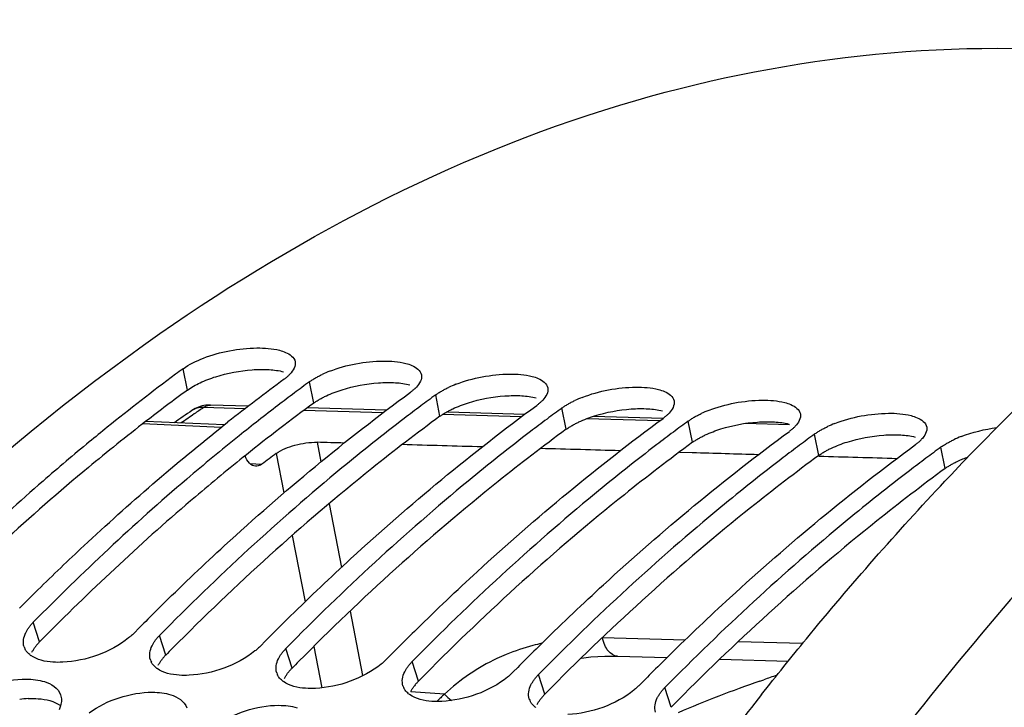
# Model space of a CAD drawing. Units: millimetres. Extents: x 0 to 594, y 0 to 420.
# Drawn here: x 194 to 201, y 93 to 98 of the extents above; entities that cross this region are included whole.
import ezdxf

# ---------------------------------------------------------------- set-up
doc = ezdxf.new("R2010")
doc.units = ezdxf.units.MM
doc.header["$LTSCALE"] = 32.67
doc.layers.get('0').update_dxf_attribs({"linetype": 'CONTINUOUS'})
doc.layers.add('AXES', color=7, linetype='CONTINUOUS')

msp = doc.modelspace()

# ---------------------------------------------------------------- linework, layer by layer
at = {"color": 9, "linetype": 'CONTINUOUS'}
for p, q in [((194.939738, 95.515931), (194.905466, 95.685917)), ((195.9472, 95.411702), (195.912928, 95.581688)), ((196.954663, 95.307472), (196.920391, 95.477459)), ((197.962125, 95.203243), (197.927853, 95.37323)), ((198.969587, 95.099014), (198.935315, 95.269001)), ((199.977049, 94.994785), (199.942777, 95.164772)), ((200.984511, 94.890556), (200.950239, 95.060542)), ((193.760196, 93.505872), (193.711113, 93.662952)), ((194.767658, 93.401642), (194.718575, 93.558723)), ((195.77512, 93.297413), (195.726038, 93.454493)), ((196.782582, 93.193184), (196.7335, 93.350264)), ((197.790044, 93.088955), (197.740962, 93.246035)), ((198.797507, 92.984726), (198.748424, 93.141806))]:
    msp.add_line(p, q, dxfattribs=at)
at = {"color": 7, "linetype": 'CONTINUOUS'}
for p, q in [((195.234256, 95.23838), (195.242539, 95.244935)), ((195.242539, 95.244935), (195.263485, 95.261472)), ((194.517083, 93.579568), (194.553315, 93.616302)), ((195.524545, 93.475339), (195.560777, 93.512073)), ((196.532007, 93.37111), (196.568239, 93.407844)), ((197.53947, 93.266881), (197.575701, 93.303614)), ((198.546932, 93.162652), (198.583164, 93.199385))]:
    msp.add_line(p, q, dxfattribs=at)
for centre, radius, start, end in [((204.537646, 82.576391), 16.267716, 126.3064595, 126.5680816), ((196.414326, 94.787992), 0.941681, 111.1425687, 115.0748814), ((204.865621, 82.139942), 16.813649, 126.5796208, 128.928789), ((205.552149, 82.213017), 16.616822, 126.3142703, 128.2556643), ((195.557763, 95.832352), 0.275573, 314.1604595, 316.9558978), ((205.545108, 82.472162), 16.267716, 126.3064595, 126.5680816), ((205.608514, 82.386686), 16.374142, 126.5680795, 126.827336), ((196.565226, 95.728122), 0.275573, 314.1604595, 316.9558978), ((197.421788, 94.683762), 0.941681, 111.1425687, 115.0748814), ((205.71154, 82.249368), 16.545811, 126.8278811, 127.3996345), ((206.615976, 82.282457), 16.374142, 126.5680795, 126.827336), ((206.552571, 82.367933), 16.267716, 126.3064595, 126.5680816), ((197.572688, 95.623893), 0.275573, 314.1604595, 316.9558978), ((198.42925, 94.579533), 0.941681, 111.1425687, 115.0748814), ((205.955808, 81.931356), 16.946808, 127.4026782, 128.731876), ((206.719002, 82.145139), 16.545811, 126.8278811, 127.3996345), ((207.560033, 82.263704), 16.267716, 126.3064595, 126.5680816), ((199.436712, 94.475304), 0.941681, 111.1425687, 115.0748814), ((207.726464, 82.040909), 16.545811, 126.8278811, 127.3996345), ((207.623438, 82.178227), 16.374142, 126.5680795, 126.827336), ((198.58015, 95.519664), 0.275573, 314.1604595, 316.9558978), ((208.567495, 82.159474), 16.267716, 126.3064595, 126.5680816), ((205.260816, 81.645509), 17.446605, 128.9181299, 129.5252744), ((208.630901, 82.073998), 16.374142, 126.5680795, 126.827336), ((199.587612, 95.415435), 0.275573, 314.1604595, 316.9558978), ((200.444174, 94.371075), 0.941681, 111.1425687, 115.0748814), ((208.733926, 81.93668), 16.545811, 126.8278811, 127.3996345), ((209.638363, 81.969769), 16.374142, 126.5680795, 126.827336), ((209.574957, 82.055245), 16.267716, 126.3064595, 126.5680816), ((200.595074, 95.311206), 0.275573, 314.1604595, 316.9558978), ((201.451637, 94.266846), 0.941681, 111.1425687, 115.0748814), ((209.741389, 81.832451), 16.545811, 126.8278811, 127.3996345), ((210.582419, 81.951016), 16.267716, 126.3064595, 126.5680816), ((210.748851, 81.728222), 16.545811, 126.8278811, 127.3996345), ((210.645825, 81.86554), 16.374142, 126.5680795, 126.827336), ((207.955593, 79.47346), 20.263749, 134.5191811, 135.1089067), ((208.963055, 79.369231), 20.263749, 134.5191811, 135.1089067), ((209.970517, 79.265002), 20.263749, 134.5191811, 135.1089067), ((209.120799, 79.21174), 20.486654, 135.1082215, 135.3221949), ((210.128261, 79.107511), 20.486654, 135.1082215, 135.3221949), ((210.977979, 79.160773), 20.263749, 134.5191811, 135.1089067), ((193.746118, 93.50279), 0.114435, 197.8947742, 207.9653396), ((211.135723, 79.003281), 20.486654, 135.1082215, 135.3221949), ((211.985442, 79.056543), 20.263749, 134.5191811, 135.1089067), ((193.800015, 93.551584), 0.187774, 231.2328658, 234.3163791), ((212.992904, 78.952314), 20.263749, 134.5191811, 135.1089067), ((194.75358, 93.398561), 0.114435, 197.8947742, 207.9653396), ((194.807477, 93.447354), 0.187774, 231.2328658, 234.3163791), ((212.143186, 78.899052), 20.486654, 135.1082215, 135.3221949), ((195.761042, 93.294332), 0.114435, 197.8947742, 207.9653396), ((213.150648, 78.794823), 20.486654, 135.1082215, 135.3221949), ((195.81494, 93.343125), 0.187774, 231.2328658, 234.3163791), ((196.768505, 93.190103), 0.114435, 197.8947742, 207.9653396), ((196.822402, 93.238896), 0.187774, 231.2328658, 234.3163791), ((197.775967, 93.085874), 0.114435, 197.8947742, 207.9653396), ((197.829864, 93.134667), 0.187774, 231.2328658, 234.3163791)]:
    msp.add_arc(centre, radius, start, end, dxfattribs=at)
at = {"color": 3, "linetype": 'CONTINUOUS'}
for centre, radius, start, end in [((204.652085, 82.299354), 16.401451, 126.3107158, 127.756733), ((205.772067, 82.045507), 16.588646, 126.3178719, 128.6551483), ((208.322087, 79.178843), 20.428226, 135.2509286, 135.4657949), ((194.000283, 93.264271), 0.340462, 139.2770149, 144.0137793), ((194.039565, 93.230618), 0.392189, 135.4251407, 139.2948778), ((195.007745, 93.160042), 0.340462, 139.2770149, 144.0137793), ((195.047027, 93.126388), 0.392189, 135.4251407, 139.2948778), ((209.329549, 79.074613), 20.428226, 135.2509286, 135.4657949), ((210.337011, 78.970384), 20.428226, 135.2509286, 135.4657949), ((196.015208, 93.055813), 0.340462, 139.2770149, 144.0137793), ((196.054489, 93.022159), 0.392189, 135.4251407, 139.2948778), ((211.344473, 78.866155), 20.428226, 135.2509286, 135.4657949), ((197.02267, 92.951584), 0.340462, 139.2770149, 144.0137793), ((197.061952, 92.91793), 0.392189, 135.4251407, 139.2948778), ((212.351935, 78.761926), 20.428226, 135.2509286, 135.4657949), ((198.030132, 92.847355), 0.340462, 139.2770149, 144.0137793), ((198.069414, 92.813701), 0.392189, 135.4251407, 139.2948778), ((193.715066, 92.229966), 0.82509, 93.0538012, 97.8510765), ((213.359398, 78.657697), 20.428226, 135.2509286, 135.4657949)]:
    msp.add_arc(centre, radius, start, end, dxfattribs=at)
at = {"color": 7, "linetype": 'CONTINUOUS'}
for points, knots in [([(194.721262, 95.966766), (195.876937, 96.77277), (198.321009, 98.036311), (201.083926, 98.326408), (202.365899, 98.19365)], [0, 0, 0, 0, 0.52226848, 1, 1, 1, 1]), ([(189.807732, 90.946795), (190.171825, 91.458351), (191.598307, 93.321412), (193.310725, 94.983014), (194.721262, 95.966766)], [0, 0, 0, 0, 0.26746289, 1, 1, 1, 1]), ([(195.674844, 95.833359), (195.691403, 95.829005), (195.739979, 95.81381), (195.792825, 95.777273), (195.799564, 95.742448)], [0, 0, 0, 0, 0.3255416, 1, 1, 1, 1]), ([(196.682307, 95.729129), (196.698865, 95.724776), (196.747441, 95.709581), (196.800287, 95.673044), (196.807026, 95.638218)], [0, 0, 0, 0, 0.3255416, 1, 1, 1, 1]), ([(195.749747, 95.634658), (195.743994, 95.629065), (195.731564, 95.617924), (195.718409, 95.607657), (195.711436, 95.602534)], [0, 0, 0, 0, 0.48113006, 1, 1, 1, 1]), ([(195.912928, 95.581688), (195.920395, 95.587174), (195.936165, 95.597976), (195.9525, 95.607893), (195.961024, 95.6128)], [0, 0, 0, 0, 0.48508452, 1, 1, 1, 1]), ([(195.961024, 95.6128), (195.969654, 95.617767), (195.987545, 95.627508), (196.00582, 95.636502), (196.015239, 95.640923)], [0, 0, 0, 0, 0.48899847, 1, 1, 1, 1]), ([(197.689769, 95.6249), (197.706327, 95.620547), (197.754903, 95.605352), (197.807749, 95.568815), (197.814488, 95.533989)], [0, 0, 0, 0, 0.3255416, 1, 1, 1, 1]), ([(196.757209, 95.530429), (196.751457, 95.524836), (196.739026, 95.513695), (196.725871, 95.503428), (196.718898, 95.498305)], [0, 0, 0, 0, 0.48113006, 1, 1, 1, 1]), ([(196.920391, 95.477459), (196.927857, 95.482945), (196.943627, 95.493747), (196.959962, 95.503664), (196.968487, 95.50857)], [0, 0, 0, 0, 0.48508452, 1, 1, 1, 1]), ([(196.968487, 95.50857), (196.977117, 95.513538), (196.995007, 95.523279), (197.013282, 95.532272), (197.022701, 95.536694)], [0, 0, 0, 0, 0.48899847, 1, 1, 1, 1]), ([(198.697231, 95.520671), (198.713789, 95.516318), (198.762365, 95.501123), (198.815212, 95.464586), (198.82195, 95.42976)], [0, 0, 0, 0, 0.3255416, 1, 1, 1, 1]), ([(194.755168, 93.817604), (194.91302, 93.972824), (195.537545, 94.566984), (196.202654, 95.118998), (196.718898, 95.498305)], [0, 0, 0, 0, 0.25682764, 1, 1, 1, 1]), ([(197.764671, 95.426199), (197.758919, 95.420607), (197.746488, 95.409466), (197.733333, 95.399199), (197.72636, 95.394076)], [0, 0, 0, 0, 0.48113006, 1, 1, 1, 1]), ([(197.975949, 95.404341), (197.984579, 95.409309), (198.002469, 95.41905), (198.020744, 95.428043), (198.030164, 95.432465)], [0, 0, 0, 0, 0.48899847, 1, 1, 1, 1]), ([(195.76263, 93.713375), (195.920482, 93.868595), (196.545007, 94.462755), (197.210116, 95.014769), (197.72636, 95.394076)], [0, 0, 0, 0, 0.25682764, 1, 1, 1, 1]), ([(197.927853, 95.37323), (197.93532, 95.378716), (197.951089, 95.389517), (197.967425, 95.399435), (197.975949, 95.404341)], [0, 0, 0, 0, 0.48508452, 1, 1, 1, 1]), ([(199.704693, 95.416442), (199.721251, 95.412089), (199.769828, 95.396893), (199.822674, 95.360357), (199.829412, 95.325531)], [0, 0, 0, 0, 0.3255416, 1, 1, 1, 1]), ([(196.66956, 95.289437), (196.501374, 95.160854), (195.820516, 94.619463), (195.180082, 94.027793), (194.718575, 93.558723)], [0, 0, 0, 0, 0.24341325, 1, 1, 1, 1]), ([(196.770092, 93.609145), (196.927944, 93.764366), (197.55247, 94.358525), (198.217578, 94.91054), (198.733822, 95.289847)], [0, 0, 0, 0, 0.25682764, 1, 1, 1, 1]), ([(198.772134, 95.32197), (198.766381, 95.316378), (198.75395, 95.305237), (198.740795, 95.29497), (198.733822, 95.289847)], [0, 0, 0, 0, 0.48113006, 1, 1, 1, 1]), ([(198.935315, 95.269001), (198.942782, 95.274487), (198.958552, 95.285288), (198.974887, 95.295206), (198.983411, 95.300112)], [0, 0, 0, 0, 0.48508452, 1, 1, 1, 1]), ([(198.983411, 95.300112), (198.992041, 95.305079), (199.009931, 95.314821), (199.028207, 95.323814), (199.037626, 95.328236)], [0, 0, 0, 0, 0.48899847, 1, 1, 1, 1]), ([(200.712155, 95.312213), (200.728714, 95.307859), (200.77729, 95.292664), (200.830136, 95.256127), (200.836875, 95.221302)], [0, 0, 0, 0, 0.3255416, 1, 1, 1, 1]), ([(193.747705, 93.921833), (193.868165, 94.040284), (194.346069, 94.498521), (194.847637, 94.932246), (195.234256, 95.23838)], [0, 0, 0, 0, 0.25516434, 1, 1, 1, 1]), ([(197.677022, 95.185208), (197.508836, 95.056625), (196.827979, 94.515234), (196.187544, 93.923564), (195.726038, 93.454493)], [0, 0, 0, 0, 0.24341325, 1, 1, 1, 1]), ([(197.777554, 93.504916), (197.935407, 93.660137), (198.559932, 94.254296), (199.22504, 94.806311), (199.741285, 95.185617)], [0, 0, 0, 0, 0.25682764, 1, 1, 1, 1]), ([(199.779596, 95.217741), (199.773843, 95.212149), (199.761413, 95.201007), (199.748257, 95.19074), (199.741285, 95.185617)], [0, 0, 0, 0, 0.48113006, 1, 1, 1, 1]), ([(199.942777, 95.164772), (199.950244, 95.170258), (199.966014, 95.181059), (199.982349, 95.190976), (199.990873, 95.195883)], [0, 0, 0, 0, 0.48508452, 1, 1, 1, 1]), ([(199.990873, 95.195883), (199.999503, 95.20085), (200.017393, 95.210592), (200.035669, 95.219585), (200.045088, 95.224006)], [0, 0, 0, 0, 0.48899847, 1, 1, 1, 1]), ([(195.352585, 95.151263), (195.211704, 95.038281), (194.642617, 94.567009), (194.102623, 94.060878), (193.711113, 93.662952)], [0, 0, 0, 0, 0.24442781, 1, 1, 1, 1]), ([(200.787058, 95.113512), (200.781305, 95.107919), (200.768875, 95.096778), (200.755719, 95.086511), (200.748747, 95.081388)], [0, 0, 0, 0, 0.48113006, 1, 1, 1, 1]), ([(200.998335, 95.091654), (201.006965, 95.096621), (201.024855, 95.106362), (201.043131, 95.115356), (201.05255, 95.119777)], [0, 0, 0, 0, 0.48899847, 1, 1, 1, 1]), ([(194.157473, 95.102842), (194.033053, 95.000189), (193.531092, 94.574301), (193.052176, 94.121418), (192.703651, 93.767181)], [0, 0, 0, 0, 0.2450476, 1, 1, 1, 1]), ([(198.684484, 95.080979), (198.516298, 94.952396), (197.835441, 94.411005), (197.195007, 93.819335), (196.7335, 93.350264)], [0, 0, 0, 0, 0.24341325, 1, 1, 1, 1]), ([(198.785016, 93.400687), (198.942869, 93.555908), (199.567394, 94.150067), (200.232503, 94.702082), (200.748747, 95.081388)], [0, 0, 0, 0, 0.25682764, 1, 1, 1, 1]), ([(200.950239, 95.060542), (200.957706, 95.066029), (200.973476, 95.07683), (200.989811, 95.086747), (200.998335, 95.091654)], [0, 0, 0, 0, 0.48508452, 1, 1, 1, 1]), ([(199.691946, 94.97675), (199.52376, 94.848166), (198.842903, 94.306775), (198.202469, 93.715106), (197.740962, 93.246035)], [0, 0, 0, 0, 0.24341325, 1, 1, 1, 1]), ([(200.699409, 94.87252), (200.531222, 94.743937), (199.850365, 94.202546), (199.209931, 93.610876), (198.748424, 93.141806)], [0, 0, 0, 0, 0.24341325, 1, 1, 1, 1]), ([(193.650719, 93.5804), (193.654093, 93.587312), (193.661736, 93.601199), (193.670542, 93.614372), (193.675318, 93.620957)], [0, 0, 0, 0, 0.48601607, 1, 1, 1, 1]), ([(193.675318, 93.620957), (193.680571, 93.628201), (193.692004, 93.642652), (193.704479, 93.656209), (193.711113, 93.662952)], [0, 0, 0, 0, 0.4861072, 1, 1, 1, 1]), ([(194.517083, 93.579568), (194.510087, 93.572458), (194.495262, 93.558364), (194.479656, 93.545147), (194.471503, 93.538586)], [0, 0, 0, 0, 0.48799348, 1, 1, 1, 1]), ([(194.68278, 93.516728), (194.688033, 93.523971), (194.699467, 93.538423), (194.711942, 93.55198), (194.718575, 93.558723)], [0, 0, 0, 0, 0.4861072, 1, 1, 1, 1]), ([(194.658181, 93.476171), (194.661555, 93.483083), (194.669198, 93.49697), (194.678005, 93.510143), (194.68278, 93.516728)], [0, 0, 0, 0, 0.48601607, 1, 1, 1, 1]), ([(195.524545, 93.475339), (195.51755, 93.468229), (195.502725, 93.454135), (195.487119, 93.440918), (195.478965, 93.434357)], [0, 0, 0, 0, 0.48799348, 1, 1, 1, 1]), ([(193.655049, 93.433303), (193.653177, 93.435832), (193.649638, 93.440985), (193.646497, 93.44639), (193.645046, 93.449128)], [0, 0, 0, 0, 0.50379524, 1, 1, 1, 1]), ([(193.682439, 93.405177), (193.677209, 93.409381), (193.667434, 93.418175), (193.658859, 93.428157), (193.655049, 93.433303)], [0, 0, 0, 0, 0.51171977, 1, 1, 1, 1]), ([(193.945753, 93.344404), (193.919831, 93.343083), (193.8327, 93.343002), (193.740702, 93.362974), (193.690485, 93.399064)], [0, 0, 0, 0, 0.29563426, 1, 1, 1, 1]), ([(195.665643, 93.371942), (195.669017, 93.378854), (195.67666, 93.392741), (195.685467, 93.405914), (195.690242, 93.412499)], [0, 0, 0, 0, 0.48601607, 1, 1, 1, 1]), ([(195.690242, 93.412499), (195.695495, 93.419742), (195.706929, 93.434194), (195.719404, 93.447751), (195.726038, 93.454493)], [0, 0, 0, 0, 0.4861072, 1, 1, 1, 1]), ([(194.662511, 93.329074), (194.660639, 93.331603), (194.657101, 93.336756), (194.653959, 93.34216), (194.652508, 93.344898)], [0, 0, 0, 0, 0.50379524, 1, 1, 1, 1]), ([(194.689902, 93.300948), (194.684671, 93.305152), (194.674896, 93.313946), (194.666321, 93.323928), (194.662511, 93.329074)], [0, 0, 0, 0, 0.51171977, 1, 1, 1, 1]), ([(196.532007, 93.37111), (196.525012, 93.364), (196.510187, 93.349906), (196.494581, 93.336689), (196.486427, 93.330128)], [0, 0, 0, 0, 0.48799348, 1, 1, 1, 1]), ([(196.673106, 93.267712), (196.67648, 93.274625), (196.684122, 93.288512), (196.692929, 93.301685), (196.697704, 93.30827)], [0, 0, 0, 0, 0.48601607, 1, 1, 1, 1]), ([(196.697704, 93.30827), (196.702957, 93.315513), (196.714391, 93.329965), (196.726866, 93.343522), (196.7335, 93.350264)], [0, 0, 0, 0, 0.4861072, 1, 1, 1, 1]), ([(194.953215, 93.240175), (194.927294, 93.238854), (194.840162, 93.238773), (194.748164, 93.258745), (194.697947, 93.294835)], [0, 0, 0, 0, 0.29563426, 1, 1, 1, 1]), ([(195.669973, 93.224845), (195.668101, 93.227373), (195.664563, 93.232526), (195.661421, 93.237931), (195.65997, 93.240669)], [0, 0, 0, 0, 0.50379524, 1, 1, 1, 1]), ([(195.697364, 93.196719), (195.692133, 93.200922), (195.682358, 93.209716), (195.673783, 93.219699), (195.669973, 93.224845)], [0, 0, 0, 0, 0.51171977, 1, 1, 1, 1]), ([(197.53947, 93.266881), (197.532474, 93.259771), (197.517649, 93.245677), (197.502043, 93.232459), (197.493889, 93.225899)], [0, 0, 0, 0, 0.48799348, 1, 1, 1, 1]), ([(197.705167, 93.204041), (197.710419, 93.211284), (197.721853, 93.225736), (197.734328, 93.239293), (197.740962, 93.246035)], [0, 0, 0, 0, 0.4861072, 1, 1, 1, 1]), ([(193.147768, 93.045384), (193.292645, 93.147998), (193.525213, 93.226481), (193.753432, 93.20422), (193.800108, 93.189473)], [0, 0, 0, 0, 0.78387216, 1, 1, 1, 1]), ([(195.960677, 93.135945), (195.934756, 93.134625), (195.847625, 93.134543), (195.755626, 93.154516), (195.70541, 93.190606)], [0, 0, 0, 0, 0.29563426, 1, 1, 1, 1]), ([(197.680568, 93.163483), (197.683942, 93.170396), (197.691584, 93.184283), (197.700391, 93.197455), (197.705167, 93.204041)], [0, 0, 0, 0, 0.48601607, 1, 1, 1, 1]), ([(198.546932, 93.162652), (198.539936, 93.155542), (198.525111, 93.141448), (198.509505, 93.12823), (198.501351, 93.12167)], [0, 0, 0, 0, 0.48799348, 1, 1, 1, 1]), ([(193.92824, 93.084771), (193.932785, 93.071424), (193.93725, 93.041773), (193.932528, 93.012393), (193.928431, 92.997692)], [0, 0, 0, 0, 0.48023247, 1, 1, 1, 1]), ([(194.15523, 92.941155), (194.300108, 93.043769), (194.532675, 93.122252), (194.760894, 93.099991), (194.80757, 93.085244)], [0, 0, 0, 0, 0.78387216, 1, 1, 1, 1]), ([(196.677435, 93.120616), (196.675563, 93.123144), (196.672025, 93.128297), (196.668883, 93.133702), (196.667432, 93.13644)], [0, 0, 0, 0, 0.50379524, 1, 1, 1, 1]), ([(196.704826, 93.092489), (196.699595, 93.096693), (196.689821, 93.105487), (196.681245, 93.11547), (196.677435, 93.120616)], [0, 0, 0, 0, 0.51171977, 1, 1, 1, 1]), ([(196.96814, 93.031716), (196.942218, 93.030396), (196.855087, 93.030314), (196.763088, 93.050287), (196.712872, 93.086377)], [0, 0, 0, 0, 0.29563426, 1, 1, 1, 1]), ([(198.68803, 93.059254), (198.691404, 93.066166), (198.699046, 93.080054), (198.707853, 93.093226), (198.712629, 93.099811)], [0, 0, 0, 0, 0.48601607, 1, 1, 1, 1]), ([(198.712629, 93.099811), (198.717881, 93.107055), (198.729315, 93.121506), (198.74179, 93.135063), (198.748424, 93.141806)], [0, 0, 0, 0, 0.4861072, 1, 1, 1, 1]), ([(193.928431, 92.997692), (193.926943, 92.992352), (193.92345, 92.981572), (193.919157, 92.971089), (193.916789, 92.965823)], [0, 0, 0, 0, 0.4898527, 1, 1, 1, 1]), ([(195.162692, 92.836925), (195.30757, 92.93954), (195.540138, 93.018023), (195.768356, 92.995762), (195.815032, 92.981015)], [0, 0, 0, 0, 0.78387216, 1, 1, 1, 1]), ([(197.684897, 93.016387), (197.683025, 93.018915), (197.679487, 93.024068), (197.676345, 93.029473), (197.674895, 93.032211)], [0, 0, 0, 0, 0.50379524, 1, 1, 1, 1]), ([(197.712288, 92.98826), (197.707058, 92.992464), (197.697283, 93.001258), (197.688707, 93.01124), (197.684897, 93.016387)], [0, 0, 0, 0, 0.51171977, 1, 1, 1, 1])]:
    msp.add_open_spline(points, degree=3, knots=knots, dxfattribs=at)
for points in [[(195.067209, 95.770513), (195.202359, 95.822946), (195.349439, 95.850474), (195.494395, 95.852027)], [(195.494395, 95.852027), (195.554862, 95.852675), (195.616361, 95.848735), (195.674844, 95.833359)], [(194.905466, 95.685917), (194.954497, 95.721943), (195.010485, 95.748506), (195.067209, 95.770513)], [(195.799564, 95.742448), (195.806287, 95.707699), (195.783303, 95.670136), (195.75916, 95.644256)], [(196.074671, 95.666284), (196.209821, 95.718717), (196.356901, 95.746245), (196.501857, 95.747798)], [(196.501857, 95.747798), (196.562325, 95.748446), (196.623823, 95.744505), (196.682307, 95.729129)], [(196.807026, 95.638218), (196.81375, 95.60347), (196.790766, 95.565907), (196.766622, 95.540027)], [(197.082133, 95.562054), (197.217283, 95.614488), (197.364363, 95.642016), (197.509319, 95.643569)], [(197.509319, 95.643569), (197.569787, 95.644217), (197.631285, 95.640276), (197.689769, 95.6249)], [(197.814488, 95.533989), (197.821212, 95.499241), (197.798228, 95.461678), (197.774084, 95.435798)], [(198.089595, 95.457825), (198.224745, 95.510259), (198.371825, 95.537787), (198.516782, 95.53934)], [(198.516782, 95.53934), (198.577249, 95.539988), (198.638748, 95.536047), (198.697231, 95.520671)], [(198.82195, 95.42976), (198.828674, 95.395012), (198.80569, 95.357449), (198.781547, 95.331569)], [(199.097058, 95.353596), (199.232207, 95.40603), (199.379287, 95.433558), (199.524244, 95.435111)], [(199.524244, 95.435111), (199.584711, 95.435759), (199.64621, 95.431818), (199.704693, 95.416442)], [(199.829412, 95.325531), (199.836136, 95.290782), (199.813152, 95.253219), (199.789009, 95.227339)], [(200.10452, 95.249367), (200.23967, 95.301801), (200.38675, 95.329328), (200.531706, 95.330882)], [(200.531706, 95.330882), (200.592173, 95.331529), (200.653672, 95.327589), (200.712155, 95.312213)], [(200.836875, 95.221302), (200.843598, 95.186553), (200.820614, 95.14899), (200.796471, 95.12311)], [(201.111982, 95.145138), (201.203044, 95.180467), (201.299383, 95.203666), (201.39624, 95.216284)], [(193.63722, 93.467628), (193.625592, 93.503657), (193.634112, 93.546378), (193.650719, 93.5804)], [(194.471503, 93.538586), (194.325947, 93.421472), (194.132332, 93.353907), (193.945753, 93.344404)], [(194.644682, 93.363399), (194.633055, 93.399428), (194.641574, 93.442148), (194.658181, 93.476171)], [(195.478965, 93.434357), (195.333409, 93.317243), (195.139795, 93.249678), (194.953215, 93.240175)], [(195.652144, 93.25917), (195.640517, 93.295199), (195.649037, 93.337919), (195.665643, 93.371942)], [(196.486427, 93.330128), (196.340871, 93.213014), (196.147257, 93.145449), (195.960677, 93.135945)], [(196.659606, 93.15494), (196.647979, 93.19097), (196.656499, 93.23369), (196.673106, 93.267712)], [(197.493889, 93.225899), (197.348333, 93.108785), (197.154719, 93.04122), (196.96814, 93.031716)], [(193.800108, 93.189473), (193.852702, 93.172857), (193.910463, 93.136985), (193.92824, 93.084771)], [(197.667068, 93.050711), (197.655441, 93.086741), (197.663961, 93.129461), (197.680568, 93.163483)], [(194.80757, 93.085244), (194.860164, 93.068628), (194.917925, 93.032755), (194.935703, 92.980542)], [(198.501351, 93.12167), (198.355795, 93.004556), (198.162181, 92.93699), (197.975602, 92.927487)], [(198.67453, 92.946482), (198.662903, 92.982512), (198.671423, 93.025232), (198.68803, 93.059254)]]:
    msp.add_open_spline(points, degree=3, dxfattribs=at)
at = {"color": 3, "linetype": 'CONTINUOUS'}
for points in [[(195.165965, 95.622797), (195.260031, 95.65252), (195.358362, 95.670758), (195.456761, 95.677795)], [(195.456761, 95.677795), (195.50193, 95.681025), (195.547406, 95.681882), (195.592607, 95.67914)], [(195.592607, 95.67914), (195.631263, 95.676796), (195.670052, 95.671796), (195.707512, 95.661971)], [(195.041062, 95.574556), (195.081472, 95.593504), (195.123407, 95.60935), (195.165965, 95.622797)], [(194.939738, 95.515931), (194.971183, 95.539035), (195.005732, 95.55799), (195.041062, 95.574556)], [(196.048524, 95.470327), (196.088934, 95.489275), (196.130869, 95.50512), (196.173427, 95.518568)], [(196.173427, 95.518568), (196.267493, 95.548291), (196.365824, 95.566528), (196.464223, 95.573566)], [(196.464223, 95.573566), (196.509392, 95.576796), (196.554868, 95.577653), (196.600069, 95.574911)], [(196.600069, 95.574911), (196.638725, 95.572567), (196.677514, 95.567567), (196.714974, 95.557742)], [(197.180889, 95.414339), (197.274955, 95.444062), (197.373286, 95.462299), (197.471685, 95.469337)], [(197.471685, 95.469337), (197.516854, 95.472567), (197.56233, 95.473424), (197.607531, 95.470682)], [(197.607531, 95.470682), (197.646187, 95.468338), (197.684976, 95.463337), (197.722436, 95.453512)], [(197.055986, 95.366098), (197.096396, 95.385046), (197.138332, 95.400891), (197.180889, 95.414339)], [(198.188351, 95.31011), (198.282418, 95.339833), (198.380748, 95.35807), (198.479147, 95.365108)], [(198.479147, 95.365108), (198.524316, 95.368338), (198.569792, 95.369195), (198.614993, 95.366453)], [(198.614993, 95.366453), (198.653649, 95.364108), (198.692438, 95.359108), (198.729898, 95.349283)], [(198.063448, 95.261869), (198.103858, 95.280817), (198.145794, 95.296662), (198.188351, 95.31011)], [(199.48661, 95.260878), (199.531778, 95.264109), (199.577254, 95.264966), (199.622456, 95.262224)], [(199.07091, 95.157639), (199.11132, 95.176588), (199.153256, 95.192433), (199.195814, 95.20588)], [(199.195814, 95.20588), (199.28988, 95.235603), (199.388211, 95.253841), (199.48661, 95.260878)], [(199.622456, 95.262224), (199.661111, 95.259879), (199.699901, 95.254879), (199.73736, 95.245054)], [(200.203276, 95.101651), (200.297342, 95.131374), (200.395673, 95.149612), (200.494072, 95.156649)], [(200.494072, 95.156649), (200.539241, 95.15988), (200.584717, 95.160736), (200.629918, 95.157995)], [(200.629918, 95.157995), (200.668574, 95.15565), (200.707363, 95.15065), (200.744823, 95.140825)], [(200.078373, 95.05341), (200.118783, 95.072359), (200.160718, 95.088204), (200.203276, 95.101651)]]:
    msp.add_open_spline(points, degree=3, dxfattribs=at)
for points, knots in [([(195.9472, 95.411702), (195.954588, 95.41713), (195.970194, 95.427817), (195.98636, 95.437627), (195.994797, 95.44248)], [0, 0, 0, 0, 0.48502689, 1, 1, 1, 1]), ([(195.994797, 95.44248), (196.003348, 95.447399), (196.021077, 95.457045), (196.039188, 95.465949), (196.048524, 95.470327)], [0, 0, 0, 0, 0.48892369, 1, 1, 1, 1]), ([(197.002259, 95.338251), (197.01081, 95.34317), (197.028539, 95.352816), (197.04665, 95.36172), (197.055986, 95.366098)], [0, 0, 0, 0, 0.48892369, 1, 1, 1, 1]), ([(194.60931, 95.26663), (194.454242, 95.146553), (193.827061, 94.642982), (193.234676, 94.096485), (192.806564, 93.664609)], [0, 0, 0, 0, 0.24386403, 1, 1, 1, 1]), ([(196.954663, 95.307472), (196.770355, 95.172054), (196.023104, 94.598129), (195.323684, 93.962762), (194.821488, 93.45615)], [0, 0, 0, 0, 0.2427772, 1, 1, 1, 1]), ([(196.954663, 95.307472), (196.96205, 95.312901), (196.977656, 95.323587), (196.993822, 95.333398), (197.002259, 95.338251)], [0, 0, 0, 0, 0.48502689, 1, 1, 1, 1]), ([(197.962125, 95.203243), (197.777817, 95.067825), (197.030566, 94.4939), (196.331146, 93.858533), (195.82895, 93.351921)], [0, 0, 0, 0, 0.2427772, 1, 1, 1, 1]), ([(197.962125, 95.203243), (197.969512, 95.208671), (197.985118, 95.219358), (198.001284, 95.229168), (198.009721, 95.234022)], [0, 0, 0, 0, 0.48502689, 1, 1, 1, 1]), ([(198.009721, 95.234022), (198.018272, 95.238941), (198.036001, 95.248587), (198.054112, 95.257491), (198.063448, 95.261869)], [0, 0, 0, 0, 0.48892369, 1, 1, 1, 1]), ([(198.969587, 95.099014), (198.976975, 95.104442), (198.99258, 95.115129), (199.008746, 95.124939), (199.017183, 95.129793)], [0, 0, 0, 0, 0.48502689, 1, 1, 1, 1]), ([(199.017183, 95.129793), (199.025734, 95.134712), (199.043463, 95.144358), (199.061574, 95.153262), (199.07091, 95.157639)], [0, 0, 0, 0, 0.48892369, 1, 1, 1, 1]), ([(198.969587, 95.099014), (198.78528, 94.963596), (198.038029, 94.389671), (197.338608, 93.754304), (196.836413, 93.247692)], [0, 0, 0, 0, 0.2427772, 1, 1, 1, 1]), ([(200.024646, 95.025564), (200.033196, 95.030483), (200.050925, 95.040129), (200.069037, 95.049033), (200.078373, 95.05341)], [0, 0, 0, 0, 0.48892369, 1, 1, 1, 1]), ([(195.410276, 94.999906), (195.273382, 94.890453), (194.720502, 94.434276), (194.195208, 93.944913), (193.814026, 93.56038)], [0, 0, 0, 0, 0.24454627, 1, 1, 1, 1]), ([(199.977049, 94.994785), (199.792742, 94.859367), (199.045491, 94.285442), (198.34607, 93.650075), (197.843875, 93.143463)], [0, 0, 0, 0, 0.2427772, 1, 1, 1, 1]), ([(199.977049, 94.994785), (199.984437, 95.000213), (200.000042, 95.0109), (200.016209, 95.02071), (200.024646, 95.025564)], [0, 0, 0, 0, 0.48502689, 1, 1, 1, 1]), ([(201.085835, 94.949181), (201.098772, 94.955247), (201.12551, 94.966962), (201.152747, 94.977461), (201.166748, 94.98253)], [0, 0, 0, 0, 0.48967822, 1, 1, 1, 1]), ([(200.984511, 94.890556), (200.800204, 94.755137), (200.052953, 94.181213), (199.353532, 93.545845), (198.851337, 93.039234)], [0, 0, 0, 0, 0.2427772, 1, 1, 1, 1]), ([(200.984511, 94.890556), (200.991899, 94.895984), (201.007505, 94.906671), (201.023671, 94.916481), (201.032108, 94.921335)], [0, 0, 0, 0, 0.48502689, 1, 1, 1, 1]), ([(201.032108, 94.921335), (201.040658, 94.926253), (201.058388, 94.9359), (201.076499, 94.944803), (201.085835, 94.949181)], [0, 0, 0, 0, 0.48892369, 1, 1, 1, 1]), ([(193.700476, 93.424158), (193.703808, 93.431004), (193.711361, 93.444758), (193.720071, 93.457803), (193.724795, 93.464324)], [0, 0, 0, 0, 0.4860246, 1, 1, 1, 1]), ([(194.707938, 93.319929), (194.71127, 93.326775), (194.718823, 93.340529), (194.727533, 93.353574), (194.732258, 93.360095)], [0, 0, 0, 0, 0.4860246, 1, 1, 1, 1]), ([(195.7154, 93.2157), (195.718732, 93.222546), (195.726285, 93.2363), (195.734996, 93.249345), (195.73972, 93.255866)], [0, 0, 0, 0, 0.4860246, 1, 1, 1, 1]), ([(196.722862, 93.11147), (196.726195, 93.118317), (196.733747, 93.132071), (196.742458, 93.145116), (196.747182, 93.151636)], [0, 0, 0, 0, 0.4860246, 1, 1, 1, 1]), ([(193.671111, 93.053885), (193.69724, 93.055248), (193.785096, 93.055345), (193.878048, 93.034941), (193.928349, 92.998039)], [0, 0, 0, 0, 0.29548263, 1, 1, 1, 1]), ([(197.730324, 93.007241), (197.733657, 93.014088), (197.741209, 93.027842), (197.74992, 93.040887), (197.754644, 93.047407)], [0, 0, 0, 0, 0.4860246, 1, 1, 1, 1])]:
    msp.add_open_spline(points, degree=3, knots=knots, dxfattribs=at)
at = {"layer": 'AXES', "color": 9, "linetype": 'CONTINUOUS'}
for p, q in [((195.399451, 95.366865), (195.068474, 95.376426)), ((196.500829, 95.334868), (195.869206, 95.353252)), ((197.604204, 95.302533), (196.975715, 95.320985)), ((198.707227, 95.269928), (198.122916, 95.287235)), ((195.209257, 95.218516), (194.584227, 95.246254)), ((199.742877, 95.239063), (199.388978, 95.249638)), ((195.974856, 95.099286), (196.005306, 94.943087)), ((195.6482, 95.009339), (195.70947, 94.695045)), ((195.437159, 94.929869), (195.534854, 94.925453)), ((196.070335, 94.609511), (196.169402, 94.101329)), ((195.775591, 94.355866), (195.878919, 93.825824)), ((196.237454, 93.752244), (196.337748, 93.237767)), ((198.909202, 93.520777), (198.250278, 93.539923)), ((195.948197, 93.470451), (196.012471, 93.140746)), ((199.846589, 93.49336), (199.333054, 93.508406)), ((199.50597, 93.193983), (199.53754, 93.204906)), ((196.991705, 93.089588), (196.721269, 93.107203))]:
    msp.add_line(p, q, dxfattribs=at)
at = {"layer": 'AXES', "color": 7, "linetype": 'CONTINUOUS'}
for p, q in [((195.425825, 95.387396), (195.124416, 95.396217)), ((196.527789, 95.355047), (195.896405, 95.373625)), ((195.234316, 95.238111), (194.609463, 95.265925)), ((197.630741, 95.322398), (197.017458, 95.340611)), ((198.733811, 95.289475), (198.17752, 95.306116)), ((198.967193, 95.015191), (198.865345, 95.018087)), ((198.369818, 93.392521), (198.765356, 93.381027)), ((199.186632, 93.368763), (199.732783, 93.3528))]:
    msp.add_line(p, q, dxfattribs=at)
msp.add_lwpolyline([(198.080304, 93.377388), (198.101075, 93.38031), (198.156923, 93.386266), (198.213366, 93.390408), (198.270351, 93.39274), (198.327821, 93.393267), (198.369819, 93.392521)], dxfattribs=at)
for centre, radius, start, end in [((203.590948, 82.72737), 15.284493, 124.3068595, 124.9464232), ((195.117151, 95.145917), 0.250405, 88.3375174, 97.0678907), ((205.04881, 82.188635), 15.897859, 126.2502342, 126.7584405), ((218.077245, 78.696165), 23.477963, 136.5461107, 136.7316626), ((221.471934, 75.819579), 27.929489, 141.8130522, 143.2315139)]:
    msp.add_arc(centre, radius, start, end, dxfattribs=at)
at = {"layer": 'AXES', "color": 9, "linetype": 'CONTINUOUS'}
for centre, radius, start, end in [((203.590439, 82.886639), 15.120141, 124.3062927, 124.6448332), ((203.673469, 82.766584), 15.266111, 124.6450544, 125.1202341), ((198.114263, 91.875623), 1.655799, 112.3959629, 115.2021638), ((198.0892, 91.926201), 1.599364, 115.1613026, 133.3306127), ((202.676606, 84.082138), 9.647727, 108.3423182, 108.9878988), ((202.826215, 83.668468), 10.087589, 109.2166801, 113.1866058), ((198.066774, 91.868132), 1.627183, 131.3526706, 134.3368514), ((197.275992, 93.340873), 0.379409, 221.474027, 232.5808493)]:
    msp.add_arc(centre, radius, start, end, dxfattribs=at)
at = {"layer": 'AXES', "color": 7, "linetype": 'CONTINUOUS'}
for start_param, end_param in [(2.10956273, 2.11013571), (2.10664482, 2.10833466), (2.10373004, 2.1054121), (2.10082076, 2.10221166), (2.09790817, 2.09954636)]:
    msp.add_ellipse((419.302742, 56.111339), major_axis=(437.960895, -28.996695), ratio=0.06412102, start_param=start_param, end_param=end_param, dxfattribs=at)
for points, knots in [([(201.033932, 94.843617), (201.953332, 95.814022), (203.867778, 97.521254), (206.118721, 98.776034), (207.247432, 99.214574)], [0, 0, 0, 0, 0.52470268, 1, 1, 1, 1]), ([(205.783929, 97.653864), (204.309572, 96.695126), (202.252885, 94.840612), (199.916002, 91.898958), (198.253688, 89.304859), (196.764881, 86.4343), (195.011894, 82.229539), (193.391031, 76.545939), (192.402885, 69.437578), (192.396764, 62.320595), (193.372085, 55.58273), (194.712028, 51.369611), (195.557918, 49.440998)], [0, 0, 0, 0, 0.10046721, 0.15585732, 0.2145065, 0.27614043, 0.34036655, 0.47449856, 0.61243009, 0.74912533, 0.87969278, 1, 1, 1, 1]), ([(200.018159, 88.883676), (200.852032, 90.18459), (202.62885, 92.535309), (204.84896, 94.493249), (206.000084, 95.263696)], [0, 0, 0, 0, 0.52731079, 1, 1, 1, 1]), ([(195.6482, 95.009339), (195.69227, 95.041652), (195.801665, 95.082828), (195.915431, 95.100936), (195.974856, 95.099286)], [0, 0, 0, 0, 0.47895868, 1, 1, 1, 1]), ([(195.484331, 94.908142), (195.466259, 94.908956), (195.426259, 94.931023), (195.408093, 94.969845), (195.400997, 94.991875)], [0, 0, 0, 0, 0.43871089, 1, 1, 1, 1]), ([(195.534854, 94.925453), (195.530936, 94.922527), (195.515895, 94.912695), (195.497423, 94.907553), (195.484331, 94.908142)], [0, 0, 0, 0, 0.27174514, 1, 1, 1, 1]), ([(199.519418, 93.086409), (199.63719, 93.2361), (200.105899, 93.819164), (200.599524, 94.382304), (200.981728, 94.788338)], [0, 0, 0, 0, 0.25460353, 1, 1, 1, 1])]:
    msp.add_open_spline(points, degree=3, knots=knots, dxfattribs=at)
msp.add_open_spline([(195.08634, 95.394419), (195.047404, 95.389588), (195.008636, 95.374946), (194.976227, 95.352832)], degree=3, dxfattribs=at)
at = {"layer": 'AXES', "color": 9, "linetype": 'CONTINUOUS'}
for points, knots in [([(195.068474, 95.376426), (195.06006, 95.376965), (195.027985, 95.376827), (194.99575, 95.366153), (194.976227, 95.352832)], [0, 0, 0, 0, 0.26292756, 1, 1, 1, 1]), ([(195.068474, 95.376426), (195.072752, 95.379719), (195.089372, 95.390798), (195.109818, 95.39664), (195.124403, 95.396216)], [0, 0, 0, 0, 0.27008361, 1, 1, 1, 1]), ([(198.369818, 93.392522), (198.342145, 93.393324), (198.298884, 93.423871), (198.266949, 93.481941), (198.254877, 93.519543), (198.250278, 93.539923)], [0, 0, 0, 0, 0.4149587, 0.68685429, 1, 1, 1, 1]), ([(197.768156, 93.49575), (197.743603, 93.490295), (197.646895, 93.466688), (197.55217, 93.434876), (197.483395, 93.40653)], [0, 0, 0, 0, 0.2526861, 1, 1, 1, 1])]:
    msp.add_open_spline(points, degree=3, knots=knots, dxfattribs=at)

doc.saveas('drawing.dxf')
